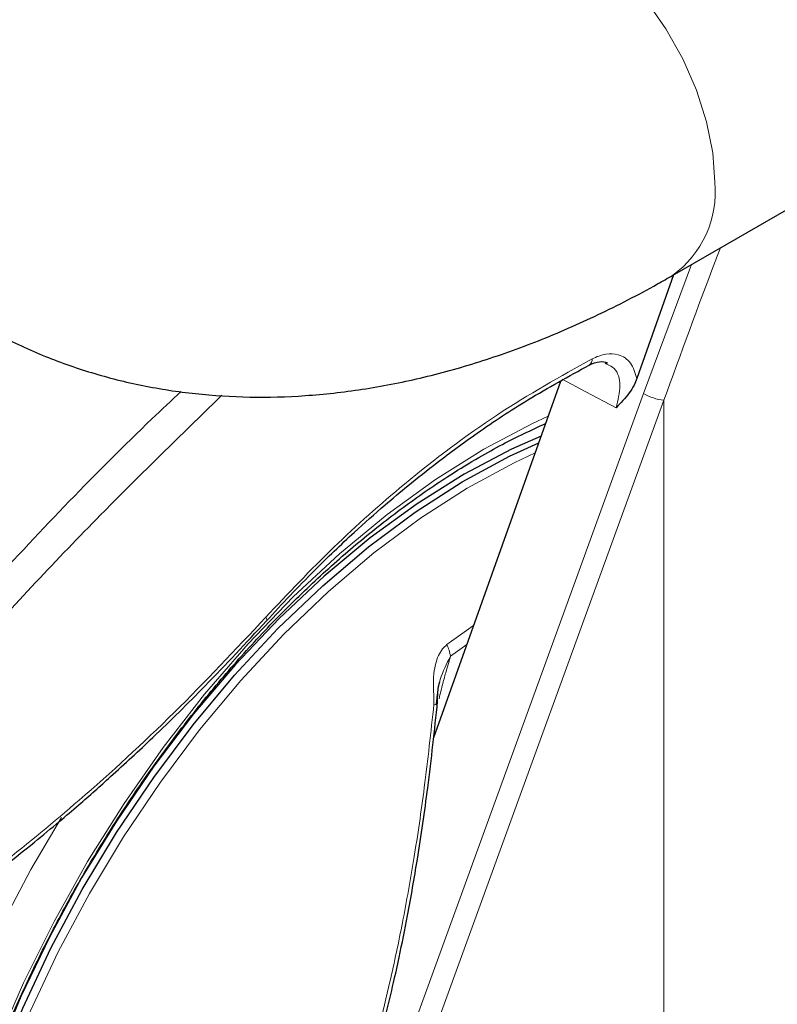
# Model space of a CAD drawing. Units: millimetres. Extents: x 0 to 210, y 0 to 297.
# Drawn here: x 151 to 153, y 97 to 100 of the extents above; entities that cross this region are included whole.
import ezdxf

# ---------------------------------------------------------------- set-up
doc = ezdxf.new("R2010")
doc.units = ezdxf.units.MM
doc.linetypes.add('SLD-Durchgehend', pattern=[0])

msp = doc.modelspace()

# ---------------------------------------------------------------- linework, layer by layer
at = {"color": 7, "linetype": 'SLD-Durchgehend', "lineweight": 25}
for p, q in [((152.63792, 99.27063), (183.75062, 117.23161)), ((152.64056, 99.27215), (152.52888, 98.9544)), ((152.43671, 98.9983), (152.43147, 99.00133)), ((152.38218, 98.99554), (152.38267, 98.9958)), ((152.2949, 98.94612), (151.90544, 97.85357))]:
    msp.add_line(p, q, dxfattribs=at)
at = {"color": 8, "linetype": 'SLD-Durchgehend', "lineweight": 18}
for p, q in [((152.54885, 98.90843), (152.69602, 99.30417)), ((151.69212, 96.5532), (152.54885, 98.90843)), ((151.75477, 96.53306), (152.6115, 98.88829)), ((152.6115, 96.93647), (152.6115, 98.88829)), ((152.02812, 98.19771), (151.94662, 98.13947)), ((151.95768, 98.10399), (152.00767, 98.14036))]:
    msp.add_line(p, q, dxfattribs=at)
at = {"color": 8, "linetype": 'SLD-Durchgehend', "lineweight": 18, "flags": 128}
for points in [[(152.76739, 99.55678), (152.76104, 99.6467), (152.74215, 99.74137), (152.71127, 99.83807), (152.6693, 99.93401), (152.61743, 100.02645), (152.55716, 100.11271), (152.49023, 100.19032), (152.41856, 100.25704), (152.34421, 100.31096), (152.26932, 100.35052), (152.19604, 100.37458), (152.12649, 100.38246), (152.06266, 100.37393), (152.013, 100.35321)], [(152.46508, 98.86522), (152.37225, 98.91406), (152.29945, 98.95237)], [(152.06029, 94.68721), (151.91151, 94.60862), (151.76381, 94.5452), (151.61825, 94.49739), (151.47587, 94.46555), (151.3377, 94.4499), (151.20474, 94.45056), (151.07794, 94.46751), (150.95822, 94.50065), (150.84644, 94.54972), (150.74341, 94.61438), (150.64986, 94.69416), (150.56648, 94.78849), (150.49386, 94.89668), (150.43252, 95.01796), (150.38291, 95.15146), (150.34539, 95.2962), (150.32023, 95.45115), (150.3076, 95.61519), (150.3076, 95.78714), (150.32023, 95.96577), (150.34539, 96.14977), (150.38291, 96.33783), (150.43252, 96.5286), (150.49386, 96.7207), (150.56648, 96.91274), (150.64986, 97.10334), (150.74341, 97.29112), (150.84644, 97.47474), (150.95822, 97.65288), (151.07794, 97.82424), (151.20474, 97.98759), (151.3377, 98.14176), (151.47587, 98.28564), (151.61825, 98.41819), (151.76381, 98.53844), (151.91151, 98.64555), (152.06029, 98.73873), (152.20906, 98.81732), (152.25688, 98.83946)], [(151.23642, 94.60499), (151.22256, 94.6059), (151.1007, 94.62312), (150.9859, 94.65634), (150.87903, 94.7053), (150.78092, 94.76963), (150.6923, 94.84885), (150.61384, 94.94235), (150.54614, 95.04942), (150.48972, 95.16925), (150.44501, 95.30093), (150.41233, 95.44346), (150.39195, 95.59576), (150.38401, 95.75667), (150.38858, 95.92497), (150.40562, 96.09938), (150.435, 96.27858), (150.4765, 96.4612), (150.52981, 96.64587), (150.59452, 96.83117), (150.67013, 97.0157), (150.75607, 97.19806), (150.8517, 97.37686), (150.95628, 97.55076), (151.06903, 97.71842), (151.18908, 97.87857), (151.31552, 98.03), (151.44739, 98.17156), (151.5837, 98.30217), (151.7234, 98.42084), (151.86544, 98.52668), (152.00874, 98.61887), (152.15221, 98.69671), (152.2168, 98.72702)], [(153.92546, 98.33487), (153.9454, 98.24563), (153.97025, 98.08338), (153.98272, 97.91223), (153.98272, 97.73331), (153.97025, 97.54777), (153.9454, 97.35681), (153.90832, 97.16169), (153.85925, 96.96365), (153.79852, 96.76398), (153.72651, 96.56399), (153.6437, 96.36496), (153.55062, 96.16818), (153.44788, 95.97494), (153.33613, 95.78649), (153.21611, 95.60405), (153.0886, 95.42879), (152.95441, 95.26187), (152.81443, 95.10435), (152.66955, 94.95727), (152.52073, 94.82158), (152.36892, 94.69815), (152.2151, 94.58779), (152.06029, 94.49121), (151.90547, 94.40904), (151.75165, 94.34181), (151.59984, 94.28996), (151.45102, 94.25383), (151.30614, 94.23364), (151.16616, 94.22953), (151.03198, 94.24153), (150.90446, 94.26956), (150.78444, 94.31343), (150.67269, 94.37286), (150.56995, 94.44748), (150.47687, 94.53678), (150.39406, 94.6402), (150.32205, 94.75706), (150.26132, 94.8866), (150.21225, 95.02799), (150.17517, 95.18031), (150.15032, 95.34257), (150.13785, 95.51371), (150.13785, 95.69263), (150.15032, 95.87817), (150.17517, 96.06913), (150.21225, 96.26426), (150.26132, 96.4623), (150.32205, 96.66196), (150.39406, 96.86196), (150.47687, 97.06099), (150.56995, 97.25776), (150.67269, 97.451), (150.76591, 97.60955)], [(151.39377, 98.21204), (151.39463, 98.21318), (151.3949, 98.21571), (151.39396, 98.21918), (151.39185, 98.22344)]]:
    msp.add_lwpolyline(points, dxfattribs=at)
at = {"color": 7, "linetype": 'SLD-Durchgehend', "lineweight": 25, "flags": 128}
for points in [[(152.2351, 98.77838), (152.14435, 98.73807), (151.99988, 98.66196)], [(151.51828, 94.62624), (151.46577, 94.61616), (151.33183, 94.60103), (151.20309, 94.60212), (151.08052, 94.61944), (150.96505, 94.65285), (150.85757, 94.7021), (150.75889, 94.7668), (150.66975, 94.84648), (150.59084, 94.94052), (150.52275, 95.04821), (150.466, 95.16874), (150.42102, 95.30118), (150.38816, 95.44454), (150.36766, 95.59772), (150.35967, 95.75956), (150.36427, 95.92884), (150.38141, 96.10426), (150.41096, 96.28449), (150.4527, 96.46818), (150.50632, 96.65391), (150.5714, 96.84029), (150.64745, 97.02589), (150.73389, 97.20931), (150.83008, 97.38915), (150.93526, 97.56405), (151.04866, 97.73268), (151.1694, 97.89376), (151.29658, 98.04607), (151.42922, 98.18845), (151.56632, 98.31982), (151.70683, 98.43918), (151.84969, 98.54563), (151.99382, 98.63835), (152.13812, 98.71665), (152.22783, 98.75796)], [(151.99988, 98.66196), (151.85541, 98.57127), (151.71205, 98.46671), (151.57087, 98.34907), (151.43295, 98.21924), (151.29936, 98.07821), (151.17109, 97.92706), (151.04913, 97.76694), (150.93441, 97.59905), (150.82779, 97.42469), (150.7301, 97.24518), (150.64207, 97.06188), (150.56437, 96.8762), (150.4976, 96.68953), (150.44226, 96.50331), (150.39878, 96.31895), (150.36748, 96.13786), (150.34861, 95.96141), (150.3423, 95.79094), (150.34861, 95.62775), (150.36748, 95.47309), (150.39878, 95.32814), (150.44226, 95.19398), (150.4976, 95.07165), (150.56437, 94.96208), (150.64207, 94.8661), (150.7301, 94.78444), (150.82779, 94.71773), (150.87214, 94.69399)]]:
    msp.add_lwpolyline(points, dxfattribs=at)
at = {"color": 8, "linetype": 'SLD-Durchgehend', "lineweight": 18}
for centre, radius, start, end in [((152.4535, 99.52644), 0.31535, 305.77952, 5.52114), ((152.37056, 99.01278), 0.02085, 305.50353, 6.99042), ((152.62852, 99.04875), 0.16136, 240.41343, 263.9465), ((151.83104, 98.084), 0.12821, 8.97501, 25.63753), ((151.91491, 98.01791), 0.06172, 262.57152, 272.18893)]:
    msp.add_arc(centre, radius, start, end, dxfattribs=at)
at = {"color": 7, "linetype": 'SLD-Durchgehend', "lineweight": 25}
for points, knots in [([(149.70586, 100.17427), (149.70941, 100.16188), (149.73046, 100.08839), (149.78215, 99.96213), (149.86115, 99.79792), (149.95327, 99.64655), (150.05618, 99.50802), (150.16937, 99.38308), (150.29182, 99.27203), (150.42269, 99.1751), (150.56119, 99.09242), (150.70652, 99.0241), (150.85795, 98.97022), (151.01486, 98.93082), (151.17677, 98.90594), (151.34326, 98.89568), (151.51395, 98.90018), (151.6884, 98.91961), (151.86605, 98.95414), (152.04621, 99.00385), (152.22802, 99.06865), (152.41045, 99.14841), (152.54701, 99.21873), (152.62258, 99.26187), (152.63792, 99.27063)], [0, 0, 0, 0, 0.0105259, 0.0624048, 0.1134583, 0.1635663, 0.2126929, 0.2608887, 0.3082767, 0.3550321, 0.4013625, 0.4474924, 0.4935885, 0.5398687, 0.5865498, 0.6338237, 0.681845, 0.7307151, 0.780469, 0.8310687, 0.8824081, 0.9343324, 0.9866659, 1, 1, 1, 1]), ([(152.38267, 98.9958), (152.3937, 99.00052), (152.41536, 99.00977), (152.43091, 99.00507), (152.43853, 99.00276)], [0, 0, 0, 0, 0.5093531, 1, 1, 1, 1]), ([(151.39377, 98.21205), (151.4425, 98.26432), (151.53046, 98.35866), (151.65275, 98.47523), (151.74853, 98.56058), (151.83332, 98.63181), (151.92722, 98.70638), (152.04969, 98.79608), (152.20503, 98.89905), (152.31995, 98.96164), (152.38271, 98.99583)], [0, 0, 0, 0, 0.1581825, 0.2855146, 0.3819963, 0.4525515, 0.542941, 0.664325, 0.8166855, 1, 1, 1, 1]), ([(152.52888, 98.9544), (152.5261, 98.9476), (152.51964, 98.93183), (152.49898, 98.90057), (152.47895, 98.87968), (152.46508, 98.86522)], [0, 0, 0, 0, 0.1893748, 0.4386683, 1, 1, 1, 1]), ([(150.49825, 94.95117), (150.484, 94.97628), (150.44978, 95.0366), (150.40695, 95.14541), (150.36862, 95.27455), (150.34125, 95.41352), (150.32457, 95.56094), (150.31884, 95.71605), (150.32409, 95.87781), (150.34033, 96.04521), (150.36749, 96.21715), (150.40541, 96.39251), (150.45388, 96.57014), (150.5126, 96.74888), (150.5812, 96.92755), (150.65924, 97.10497), (150.74622, 97.27997), (150.84157, 97.45141), (150.94467, 97.61815), (151.05483, 97.77911), (151.17133, 97.93321), (151.2934, 98.07947), (151.42022, 98.21692), (151.55095, 98.34466), (151.6847, 98.46189), (151.82058, 98.56782), (151.941, 98.65044), (152.03984, 98.71063), (152.13715, 98.76514), (152.20496, 98.79669), (152.24892, 98.81714)], [0, 0, 0, 0, 0.0267147, 0.0641828, 0.1015274, 0.1387918, 0.1760116, 0.2132124, 0.2504094, 0.287611, 0.3248237, 0.3620503, 0.3992912, 0.4365452, 0.4738107, 0.5110852, 0.5483663, 0.5856511, 0.6229369, 0.6602202, 0.697498, 0.7347673, 0.7720254, 0.8092696, 0.8464976, 0.8837074, 0.9208983, 0.9444956, 0.9640101, 1, 1, 1, 1]), ([(150.6395, 94.05769), (150.66274, 94.0521), (150.73274, 94.03527), (150.85469, 94.02309), (151.00451, 94.02022), (151.15888, 94.03292), (151.31687, 94.0603), (151.47778, 94.10269), (151.64067, 94.1599), (151.80198, 94.23054), (151.91766, 94.29093), (152.00784, 94.34233), (152.10042, 94.39793), (152.23697, 94.48903), (152.39586, 94.60901), (152.55132, 94.74042), (152.70267, 94.88249), (152.84924, 95.03443), (152.99037, 95.19543), (153.12544, 95.36464), (153.25385, 95.54121), (153.37502, 95.72426), (153.48839, 95.91291), (153.59342, 96.10625), (153.6896, 96.30334), (153.77644, 96.50324), (153.85348, 96.70503), (153.92031, 96.90778), (153.97653, 97.11055), (154.02177, 97.31243), (154.05566, 97.5125), (154.0779, 97.70985), (154.08813, 97.90353), (154.08621, 98.09267), (154.07133, 98.27592), (154.04758, 98.43837), (154.02285, 98.53594), (154.0123, 98.57753)], [0, 0, 0, 0, 0.0140508, 0.0423225, 0.0709685, 0.1000524, 0.1295877, 0.159539, 0.189833, 0.2203773, 0.2496574, 0.2548222, 0.271313, 0.3021273, 0.3329038, 0.363639, 0.3943227, 0.4249535, 0.455535, 0.4860747, 0.5165815, 0.547066, 0.5775391, 0.6080122, 0.6384946, 0.6689964, 0.6995294, 0.7301052, 0.7607349, 0.7914286, 0.8221945, 0.8530373, 0.8839558, 0.9149397, 0.9459643, 0.9769671, 1, 1, 1, 1]), ([(150.33058, 97.26855), (150.3749, 97.29977), (150.46001, 97.35973), (150.57741, 97.44937), (150.67602, 97.52807), (150.75413, 97.59294), (150.8321, 97.65963), (150.92809, 97.74452), (151.05757, 97.86484), (151.21767, 98.02209), (151.33157, 98.14495), (151.39377, 98.21205)], [0, 0, 0, 0, 0.1199379, 0.2303399, 0.3207861, 0.3912776, 0.4468024, 0.5381316, 0.6607784, 0.8147368, 1, 1, 1, 1]), ([(151.91727, 97.95625), (151.91779, 97.97094), (151.91855, 97.99257), (151.92175, 98.01595), (151.92416, 98.0237), (151.92477, 98.02566)], [0, 0, 0, 0, 0.6123661, 0.9017452, 1, 1, 1, 1]), ([(151.62457, 96.55935), (151.64466, 96.61684), (151.68176, 96.723), (151.72563, 96.87285), (151.75825, 96.99703), (151.78199, 97.09698), (151.80417, 97.19789), (151.8294, 97.32375), (151.85951, 97.49676), (151.89152, 97.71534), (151.90873, 97.87691), (151.91814, 97.96515)], [0, 0, 0, 0, 0.1290758, 0.2383877, 0.3279349, 0.3977251, 0.4526834, 0.5430549, 0.6644096, 0.8167291, 1, 1, 1, 1])]:
    msp.add_open_spline(points, degree=3, knots=knots, dxfattribs=at)
at = {"color": 8, "linetype": 'SLD-Durchgehend', "lineweight": 18}
for points, knots in [([(152.6115, 98.88829), (152.66313, 99.03051), (152.71986, 99.18681), (152.77938, 99.34145), (152.78474, 99.35538)], [0, 0, 0, 0, 0.9099161, 1, 1, 1, 1]), ([(152.52888, 98.9544), (152.52358, 98.97175), (152.51295, 99.00647), (152.47603, 99.02971), (152.43399, 99.03299), (152.4055, 99.02121), (152.39126, 99.01531)], [0, 0, 0, 0, 0.2792082, 0.5589189, 0.7794675, 1, 1, 1, 1]), ([(152.39126, 99.01531), (152.29429, 98.96103), (152.10036, 98.85246), (151.83545, 98.65168), (151.59802, 98.44206), (151.46057, 98.2963), (151.39185, 98.22344)], [0, 0, 0, 0, 0.2800506, 0.5600517, 0.780061, 1, 1, 1, 1]), ([(152.46508, 98.86522), (152.47064, 98.88836), (152.48176, 98.93468), (152.46757, 98.98514), (152.4448, 98.99485), (152.43671, 98.9983)], [0, 0, 0, 0, 0.3916421, 0.7838915, 1, 1, 1, 1]), ([(151.13231, 98.9153), (151.10252, 98.88725), (150.90134, 98.69784), (150.54022, 98.32033), (150.22078, 97.95281), (150.06127, 97.76928)], [0, 0, 0, 0, 0.0800484, 0.5406225, 1, 1, 1, 1]), ([(151.257, 98.90348), (151.13705, 98.7867), (150.8816, 98.53798), (150.50596, 98.13913), (150.25624, 97.84922), (150.13368, 97.70694)], [0, 0, 0, 0, 0.3107146, 0.6617052, 1, 1, 1, 1]), ([(151.39185, 98.22344), (151.29902, 98.1244), (151.11333, 97.92632), (150.84193, 97.6782), (150.58623, 97.46622), (150.4268, 97.35118), (150.34708, 97.29365)], [0, 0, 0, 0, 0.2799377, 0.5599201, 0.7799541, 1, 1, 1, 1]), ([(151.94662, 98.13947), (151.94196, 98.13531), (151.93193, 98.12633), (151.91969, 98.1051), (151.90988, 98.07592), (151.90377, 98.03548), (151.90653, 97.99503), (151.90684, 97.96733), (151.90696, 97.95701)], [0, 0, 0, 0, 0.105936, 0.2281344, 0.3820175, 0.5767537, 0.8422834, 1, 1, 1, 1]), ([(151.91422, 97.9569), (151.91678, 97.98259), (151.92194, 98.0344), (151.9457, 98.08068), (151.95768, 98.10401)], [0, 0, 0, 0, 0.4959102, 1, 1, 1, 1]), ([(151.9225, 97.97367), (151.92629, 97.98933), (151.93309, 98.01745), (151.94329, 98.0546), (151.95156, 98.08242), (151.95588, 98.09764), (151.95768, 98.10401)], [0, 0, 0, 0, 0.3621412, 0.6504093, 0.8538423, 1, 1, 1, 1]), ([(151.90696, 97.95701), (151.89771, 97.87175), (151.88053, 97.71344), (151.8476, 97.49065), (151.81248, 97.29205), (151.76622, 97.07319), (151.70403, 96.82727), (151.64296, 96.64848), (151.61227, 96.55864)], [0, 0, 0, 0, 0.1780153, 0.3305325, 0.4681747, 0.5981303, 0.7980756, 1, 1, 1, 1])]:
    msp.add_open_spline(points, degree=3, knots=knots, dxfattribs=at)

doc.saveas('drawing.dxf')
